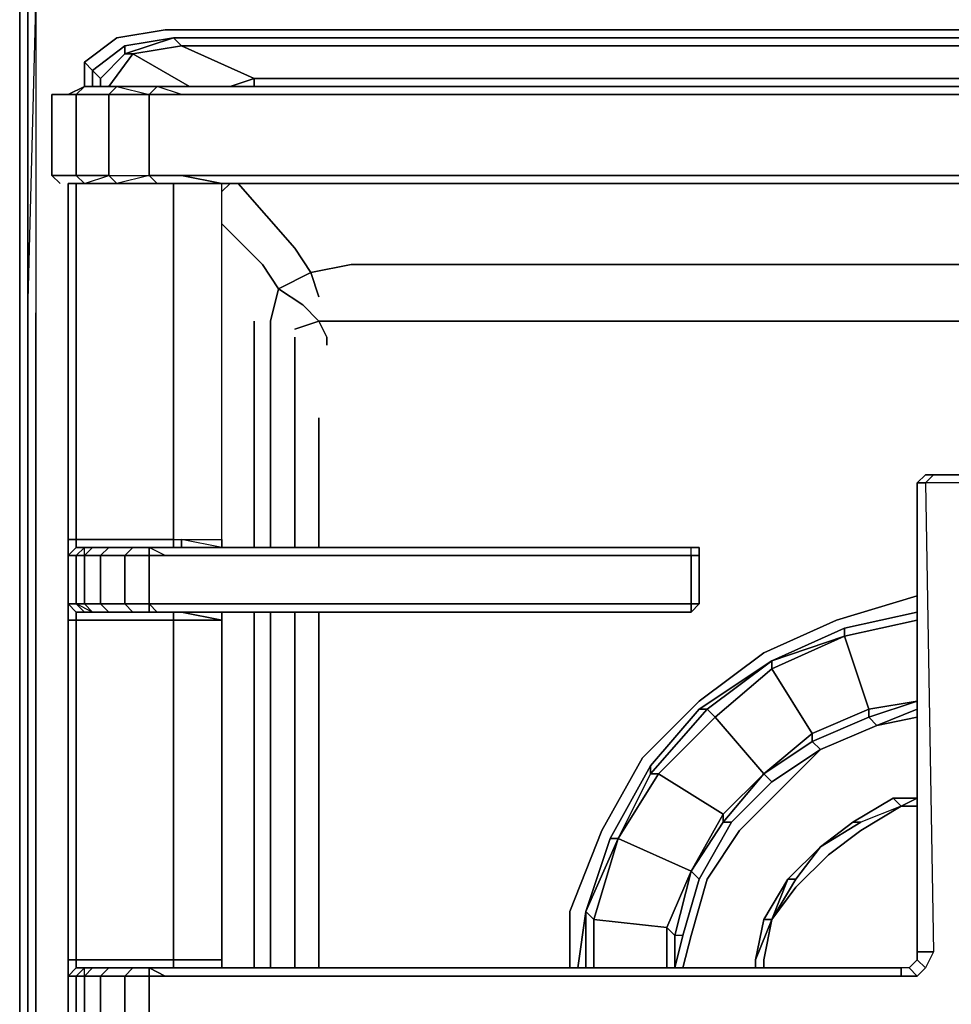
# Model space of a CAD drawing. Units: inches. Extents: x 0 to 30, y -29.5 to 0.
# Drawn here: x 0 to 5.3, y -8.5 to -2.9 of the extents above; entities that cross this region are included whole.
import ezdxf

# ---------------------------------------------------------------- set-up
doc = ezdxf.new("R2010")
doc.units = ezdxf.units.IN
doc.header["$MEASUREMENT"] = 0
doc.layers.get('0').update_dxf_attribs({"true_color": 0x5890e1})

msp = doc.modelspace()

# ---------------------------------------------------------------- linework, layer by layer
at = {"color": 136, "elevation": 0}
for points in [[(0, -2.7141), (0, -1.0123), (0.046, -0.8732), (0.046, -1.0123), (0.046, -2.7141), (0.046, -2.806), (0.046, -4.5549), (0.046, -4.7847), (0.046, -4.9685), (0.046, -5.3362), (0.046, -10.5358), (0.046, -16.0571), (0.046, -22.7746), (0.046, -23.1435), (0.046, -23.2814), (0.046, -23.649), (0.0919, -23.9248), (0.0919, -23.9708)], [(0, -1.0123), (0.046, -0.8732), (0.046, -1.0123), (0.046, -2.7141), (0.046, -2.806), (0, -2.806), (0, -2.7141), (0.046, -2.7141), (0.046, -1.0123), (0, -1.0123), (0, -2.7141), (0, -2.806), (0, -4.6009), (0, -4.7847), (0, -4.9685), (0, -5.3362), (0, -10.5358), (0, -16.0571), (0, -22.8205)], [(0, -2.806), (0, -4.6009), (0, -4.7847), (0, -4.9685), (0, -5.3362)], [(0, -4.6009), (0, -2.806), (0.046, -2.806)], [(0, -22.8205), (0, -16.0571), (0, -10.5358), (0, -5.3362), (0, -4.9685), (0, -4.7847), (0, -4.6009), (0, -2.806), (0.046, -2.806), (0.046, -4.6009), (0.046, -4.7847), (0.046, -4.9685), (0.046, -5.3362), (0.046, -10.5358), (0.046, -16.0571), (0.046, -22.8205)], [(0.046, -2.806), (0.046, -4.5549), (0.0919, -2.806), (0.0919, -4.5549)], [(10.4489, -2.806), (1.3353, -2.806), (0.6906, -2.806), (0.4149, -2.806), (0.1838, -2.806), (0.0919, -2.806), (0.046, -2.806), (0.046, -4.5549)], [(0.046, -4.5549), (0.0919, -2.806), (0.046, -2.806)], [(0.046, -2.806), (0.0919, -2.806), (0.0919, -4.5549), (0.0919, -4.7847), (0.0919, -4.9685), (0.0919, -5.3362), (0.0919, -10.5358), (0.0919, -16.0571), (0.0919, -22.7746), (0.0919, -23.0975), (0.0919, -23.2354), (0.0919, -23.6031), (0.1379, -23.9248), (0.2298, -24.0167), (0.3217, -24.0627), (0.5987, -24.1558), (1.2434, -24.1558), (10.3557, -24.1558), (1.1974, -24.1558), (0.5528, -24.1558), (0.2758, -24.1086), (0.3217, -24.0627)], [(0.7366, -2.806), (0.4608, -2.806), (0.2298, -2.806), (0.0919, -2.806), (0.0919, -4.5549), (0.0919, -4.7847), (0.0919, -4.9685)], [(1.4272, -2.9439), (0.8285, -2.9439), (0.5528, -2.9898), (0.3689, -3.1277), (0.4149, -3.1749), (0.3689, -3.1277), (0.3689, -3.2668), (0.3689, -3.1277), (0.5528, -2.9898), (0.8285, -2.9439), (1.4272, -2.9439), (10.4489, -2.9439), (1.4272, -2.9439), (10.4489, -2.9439), (1.4272, -2.9439), (0.8285, -2.9439), (0.5528, -2.9898), (0.3689, -3.1277), (0.3689, -3.2668), (0.3689, -3.1277), (0.4149, -3.1749), (0.4149, -3.2668), (0.4149, -3.1749), (0.4608, -3.2209), (0.4608, -3.2668), (0.4608, -3.2209), (0.4608, -3.2668), (0.4608, -3.2209), (0.4149, -3.1749), (0.5987, -3.0358), (0.4149, -3.1749), (0.4608, -3.2209), (0.4608, -3.2668), (0.4608, -3.2209), (0.5987, -3.0817), (0.6447, -3.0817), (0.5068, -3.2668), (0.6447, -3.0817), (0.9664, -3.2668), (0.6447, -3.0817), (0.9204, -3.0358), (1.3353, -3.2209), (1.1974, -3.2668), (1.3353, -3.2209), (1.9328, -3.2209), (10.6327, -3.2209), (1.9328, -3.2209), (10.6327, -3.2209)], [(10.4948, -2.9898), (1.4732, -2.9898), (0.8745, -2.9898), (0.5987, -3.0358), (0.5987, -3.0817), (0.4608, -3.2209)], [(0.5068, -3.2668), (0.6447, -3.0817), (0.9204, -3.0358), (0.8745, -2.9898), (0.5987, -3.0817), (0.6447, -3.0817), (0.9664, -3.2668)], [(0.8745, -2.9898), (0.5987, -3.0358)], [(1.5651, -3.0358), (0.9204, -3.0358), (0.8745, -2.9898)], [(10.4948, -2.9898), (1.5191, -2.9898), (0.8745, -2.9898)], [(0.4149, -3.1749), (0.5987, -3.0358), (0.5987, -3.0817), (0.4608, -3.2209)], [(1.9328, -3.2668), (1.3353, -3.2668), (1.3353, -3.2209), (0.9204, -3.0358), (1.5651, -3.0358)], [(10.4948, -3.0358), (1.5651, -3.0358), (0.9204, -3.0358), (1.3353, -3.2209), (1.1974, -3.2668)], [(0.4149, -3.1749), (0.4149, -3.2668)], [(1.3353, -3.2209), (1.3353, -3.2668)], [(1.9328, -3.2209), (1.3353, -3.2209)], [(1.9328, -3.2668), (1.3353, -3.2668), (1.3353, -3.2209), (1.9328, -3.2209)], [(1.9328, -3.2668), (10.6327, -3.2668), (19.3773, -3.2668), (28.1232, -3.2668), (28.7207, -3.2668), (28.7207, -3.2209)], [(1.3353, -3.2668), (1.9328, -3.2668)], [(1.1502, -3.8643), (1.1974, -3.8183)], [(1.7949, -4.6009), (1.703, -4.6009), (1.6111, -4.509), (1.4732, -4.417), (1.657, -4.3251), (1.5651, -4.186), (1.2434, -3.8183)], [(1.4272, -5.889), (1.4272, -5.0605), (1.4272, -4.7388), (1.4272, -4.6928), (1.4272, -4.6468), (1.4272, -4.6009), (1.4732, -4.417), (1.3813, -4.2792), (1.1502, -4.0481)], [(1.703, -4.463), (1.657, -4.3251), (1.8868, -4.2792)], [(9.5272, -4.2792), (2.4396, -4.2792), (1.8868, -4.2792)], [(1.4732, -4.417), (1.6111, -4.509), (1.4732, -4.417), (1.657, -4.3251)], [(1.657, -4.3251), (1.4732, -4.417)], [(0.046, -4.5549), (0.046, -4.7847)], [(0.046, -4.9685), (0.046, -4.7847), (0.046, -4.5549)], [(0.0919, -4.7847), (0.0919, -4.5549)], [(0, -4.9685), (0, -4.7847), (0, -4.6009)], [(1.3353, -4.6009), (1.3353, -4.6468)], [(1.3353, -4.6468), (1.3353, -4.6009)], [(1.3353, -5.889), (1.3353, -4.9685), (1.3353, -4.6468), (1.3353, -4.6009)], [(1.3353, -4.6468), (1.3353, -4.9685), (1.3353, -5.889)], [(1.3353, -5.889), (1.3353, -4.9685), (1.3353, -4.6468)], [(1.7489, -4.7388), (1.7489, -4.6928), (1.703, -4.6009), (1.5651, -4.6468)], [(1.9328, -4.6009), (1.7949, -4.6009), (1.703, -4.6009)], [(1.703, -4.6009), (1.7489, -4.6928), (1.7489, -4.7388)], [(1.7489, -4.7388), (1.7489, -4.6928), (1.703, -4.6009), (1.7949, -4.6009), (1.9328, -4.6009), (2.5315, -4.6009), (9.5272, -4.6009)], [(1.7949, -4.6009), (1.9328, -4.6009), (2.5315, -4.6009), (9.5272, -4.6009)], [(9.5272, -4.6009), (2.5315, -4.6009), (1.9328, -4.6009)], [(1.5651, -4.7847), (1.5651, -4.7388), (1.5651, -4.6928)], [(1.5651, -4.6928), (1.5651, -4.7388), (1.5651, -4.7847)], [(1.5651, -5.889), (1.5651, -5.1064), (1.5651, -4.7847), (1.5651, -4.7388), (1.5651, -4.6928)], [(0.046, -4.9685), (0.046, -4.7847)], [(0.0919, -5.3362), (0.0919, -4.9685), (0.0919, -4.7847)], [(1.5651, -5.889), (1.5651, -5.1064), (1.5651, -4.7847)], [(1.5651, -4.7847), (1.5651, -5.1064), (1.5651, -5.889)], [(0, -4.9685), (0, -5.3362)], [(0.0919, -5.3362), (0.0919, -4.9685)], [(1.703, -5.1524), (1.703, -5.889)], [(1.703, -5.889), (1.703, -5.1524)], [(1.703, -5.889), (1.703, -5.1524)], [(1.3353, -6.2566), (1.3353, -8.2813)], [(1.3353, -8.2813), (1.3353, -6.2566)], [(1.3353, -8.2813), (1.3353, -6.2566)], [(1.4272, -8.2813), (1.4272, -6.2566)], [(1.5651, -8.2813), (1.5651, -6.2566)], [(1.5651, -6.2566), (1.5651, -8.2813)], [(1.5651, -8.2813), (1.5651, -6.2566)], [(1.703, -6.2566), (1.703, -8.2813)], [(1.703, -8.2813), (1.703, -6.2566)], [(1.703, -8.2813), (1.703, -6.2566)]]:
    msp.add_lwpolyline(points, dxfattribs=at)
for points in [[(0.046, -4.6009), (0.046, -2.806)], [(0.9204, -3.0358), (0.6447, -3.0817), (0.5987, -3.0817), (0.8745, -2.9898)], [(0.5987, -3.0817), (0.5987, -3.0358), (0.8745, -2.9898)], [(1.5191, -2.9898), (0.8745, -2.9898), (1.4732, -2.9898), (10.4948, -2.9898)], [(1.5191, -2.9898), (0.8745, -2.9898), (1.4732, -2.9898), (10.4948, -2.9898)], [(10.4948, -3.0358), (1.5651, -3.0358)], [(1.9328, -3.2668), (10.6327, -3.2668)], [(1.1974, -3.8183), (1.1502, -3.8643)], [(1.2434, -3.8183), (1.5651, -4.186)], [(1.1502, -4.0481), (1.3813, -4.2792)], [(1.5651, -4.186), (1.657, -4.3251)], [(1.3813, -4.2792), (1.4732, -4.417)], [(1.8868, -4.2792), (1.657, -4.3251)], [(2.4396, -4.2792), (1.8868, -4.2792)], [(9.5272, -4.2792), (2.4396, -4.2792)], [(1.657, -4.3251), (1.703, -4.463)], [(1.4732, -4.417), (1.4272, -4.6009)], [(1.6111, -4.509), (1.703, -4.6009)], [(0.046, -4.7847), (0.046, -4.6009)], [(1.4272, -4.6009), (1.4272, -4.6468)], [(1.4272, -4.6468), (1.4272, -4.6928)], [(1.703, -4.6009), (1.5651, -4.6468)], [(1.4272, -4.6928), (1.4272, -4.7388)], [(1.4272, -4.7388), (1.4272, -5.0605)], [(0.046, -4.9685), (0.046, -4.7847)], [(0.046, -5.3362), (0.046, -4.9685)], [(0.046, -4.9685), (0.046, -5.3362)], [(1.4272, -5.0605), (1.4272, -5.889)], [(0, -5.3362), (0, -10.5358)], [(0.046, -10.5358), (0.046, -5.3362)], [(0.046, -5.3362), (0.046, -10.5358)], [(0.0919, -10.5358), (0.0919, -5.3362)], [(1.4272, -6.2566), (1.4272, -8.2813)]]:
    msp.add_lwpolyline(points, close=True, dxfattribs=at)
at = {"color": 161, "elevation": 0}
for points in [[(8.9757, -3.3128), (1.8408, -3.3128), (1.1502, -3.3128), (0.9204, -3.3128), (0.7825, -3.2668), (0.7366, -3.3128), (0.9204, -3.3128), (1.1502, -3.3128), (1.8408, -3.3128), (1.1502, -3.3128), (0.9204, -3.3128), (0.7825, -3.2668), (0.5528, -3.2668), (0.7825, -3.2668), (0.7366, -3.3128), (0.5068, -3.3128), (0.5528, -3.2668), (0.3689, -3.2668), (0.3217, -3.3128), (0.5068, -3.3128), (0.5528, -3.2668), (0.3689, -3.2668), (0.2758, -3.3128), (0.3689, -3.2668), (0.3217, -3.3128), (0.1838, -3.3128), (0.3217, -3.3128), (0.3217, -3.7724), (0.3217, -3.3128), (0.5068, -3.3128), (0.7366, -3.3128), (0.5068, -3.3128), (0.5068, -3.7724), (0.7366, -3.7724), (0.7366, -3.3128), (0.9204, -3.3128), (0.7366, -3.3128), (0.7825, -3.2668), (0.5528, -3.2668), (0.7825, -3.2668), (0.9204, -3.2668), (1.1502, -3.2668), (1.8408, -3.2668), (8.9757, -3.2668), (1.8408, -3.2668), (1.1502, -3.2668), (1.8408, -3.2668), (8.9757, -3.2668), (1.8408, -3.2668), (1.1502, -3.2668), (0.9204, -3.2668), (1.1502, -3.2668), (0.9204, -3.2668), (0.7825, -3.2668), (0.9204, -3.2668)], [(0.5528, -3.2668), (0.5068, -3.3128), (0.3217, -3.3128), (0.3217, -3.7724), (0.5068, -3.7724), (0.5068, -3.3128)], [(0.5528, -3.2668), (0.7366, -3.3128), (0.7366, -3.7724), (0.5528, -3.8183), (0.5068, -3.7724), (0.7366, -3.7724)], [(0.2758, -3.3128), (0.1838, -3.3128), (0.1838, -3.7724), (0.3217, -3.7724), (0.3689, -3.8183)], [(0.5068, -3.3128), (0.5068, -3.7724), (0.3217, -3.7724), (0.1838, -3.7724), (0.1838, -3.3128)], [(0.3217, -3.3128), (0.1838, -3.3128)], [(0.2758, -3.3128), (0.1838, -3.3128), (0.1838, -3.7724), (0.2298, -3.8183)], [(1.8408, -3.7724), (1.1502, -3.7724), (0.9204, -3.7724), (0.7366, -3.7724), (0.7366, -3.3128)], [(8.9757, -3.3128), (1.8408, -3.3128), (8.9757, -3.3128)], [(0.1838, -3.7724), (0.3217, -3.7724), (0.3689, -3.8183), (0.2758, -3.8183), (0.2758, -5.843), (0.2758, -5.9349), (0.2758, -6.2107)], [(0.3689, -3.8183), (0.5528, -3.8183), (0.7825, -3.8183), (0.9204, -3.8183), (1.1502, -3.8183), (1.8408, -3.8183), (8.9297, -3.8183), (9.3434, -3.8183), (8.9757, -3.7724), (9.3893, -3.7724), (9.5744, -3.7724)], [(0.3689, -3.8183), (0.5068, -3.7724)], [(0.8745, -3.8183), (0.8745, -5.843), (0.9204, -5.843), (1.1502, -5.843), (1.1502, -3.8183), (0.9204, -3.8183), (0.7825, -3.8183), (0.7366, -3.7724), (0.9204, -3.7724), (1.1502, -3.8183), (0.9204, -3.7724), (0.7366, -3.7724), (0.7825, -3.8183)], [(0.9204, -3.7724), (1.1502, -3.7724), (1.8408, -3.7724), (8.9757, -3.7724)], [(1.1502, -5.843), (1.1502, -3.8183), (0.9204, -3.8183), (1.1502, -3.8183), (0.9204, -3.7724), (1.1502, -3.7724), (1.8408, -3.7724), (8.9757, -3.7724), (1.8408, -3.7724)], [(0.3217, -5.843), (0.2758, -5.843), (0.2758, -3.8183)], [(0.3217, -5.889), (0.2758, -5.9349), (0.2758, -5.843), (0.2758, -3.8183), (0.3689, -3.8183)], [(1.1502, -10.8116), (1.1502, -10.7656), (0.9204, -10.7656), (0.8745, -10.7656), (0.8745, -9.7073), (0.8745, -8.7422), (0.3217, -8.7422), (0.3217, -8.6962), (0.2758, -8.649), (0.2758, -8.7422), (0.2758, -8.3273), (0.2758, -8.2354), (0.3217, -8.2354), (0.3217, -6.3026), (0.2758, -6.3026), (0.2758, -6.2107), (0.2758, -5.889), (0.2758, -5.9349), (0.2758, -5.843), (0.3217, -5.843), (0.3217, -3.8183)], [(0.8745, -5.889), (0.8745, -5.843), (0.8745, -3.8183), (0.8745, -5.843), (0.8745, -5.889), (0.8745, -5.843), (0.9204, -5.843), (0.9204, -5.889), (0.9204, -5.843), (1.1502, -5.843), (1.1502, -5.889), (1.1502, -5.843), (1.1502, -5.889), (1.1502, -5.843), (1.1502, -5.889), (1.1502, -5.843), (1.1502, -3.8183), (1.8408, -3.8183), (8.9297, -3.8183)], [(5.1089, -8.1894), (5.1089, -5.5213), (5.1549, -5.4753), (5.2008, -5.4753), (5.4778, -5.4753), (5.4778, -5.5213), (5.1549, -5.5213), (5.2008, -5.4753), (5.4778, -5.4753), (5.5238, -5.5213), (5.4778, -5.5213), (5.4778, -8.1894)], [(5.1089, -5.5213), (5.1089, -8.1894), (5.1089, -5.5213), (5.1549, -5.4753), (5.1089, -5.5213), (5.1549, -5.5213), (5.2008, -8.1894), (5.1089, -8.1894)], [(5.5238, -8.1894), (5.4778, -8.1894), (5.4778, -5.5213), (5.1549, -5.5213), (5.2008, -5.4753)], [(5.4778, -8.1894), (5.4778, -5.5213), (5.1549, -5.5213), (5.2008, -8.1894), (5.1549, -8.2813), (5.1089, -8.2354)], [(0.2758, -5.843), (0.3217, -5.843), (0.3217, -5.889), (0.2758, -5.9349), (0.3217, -5.9349), (0.3217, -6.2107), (0.2758, -6.2107), (0.3217, -6.2566), (0.3217, -6.3026), (0.2758, -6.3026), (0.2758, -8.2354), (0.2758, -8.3273)], [(1.1502, -8.2813), (1.1502, -8.2354), (0.9204, -8.2354), (0.8745, -8.2354), (0.8745, -6.3026), (0.3217, -6.3026), (0.3217, -6.2566), (0.2758, -6.2107), (0.2758, -5.9349), (0.3217, -5.889), (0.3217, -5.843), (0.8745, -5.843), (0.9204, -5.843), (0.9204, -5.889)], [(0.7366, -5.889), (0.6447, -5.889), (0.5068, -5.889), (0.4149, -5.889), (0.3689, -5.889), (0.3217, -5.889), (0.3217, -5.843)], [(0.3689, -6.2566), (0.4149, -6.2566), (0.3217, -6.2107), (0.3689, -6.2107), (0.3689, -5.9349), (0.3217, -5.9349), (0.3689, -5.889)], [(0.3689, -5.9349), (0.4149, -5.889), (0.5068, -5.889), (0.4608, -5.9349), (0.3689, -5.9349), (0.3689, -5.889)], [(0.3689, -6.2566), (0.4149, -6.2566), (0.3689, -6.2107), (0.4608, -6.2107), (0.4608, -5.9349), (0.3689, -5.9349), (0.4149, -5.889)], [(0.5068, -6.2566), (0.4608, -6.2107), (0.5987, -6.2107), (0.5987, -5.9349), (0.4608, -5.9349), (0.5068, -5.889)], [(0.6447, -5.889), (0.5987, -5.9349), (0.7366, -5.9349), (0.7366, -6.2107), (0.7366, -6.2566), (0.6447, -6.2566), (0.7366, -6.2566), (0.7366, -6.2107), (0.7825, -6.2566), (0.8285, -6.2566), (0.7825, -6.2566), (0.7366, -6.2566), (0.7825, -6.2566), (0.7366, -6.2107), (0.8285, -6.2107), (0.8745, -6.2107), (1.1043, -6.2107), (1.2893, -6.2107), (3.8208, -6.2107), (3.8208, -5.9349), (1.2893, -5.9349), (1.1043, -5.9349), (0.8745, -5.9349), (0.8285, -5.9349), (0.7366, -5.889)], [(0.7366, -6.2107), (0.7366, -5.9349), (0.8285, -5.9349), (0.7366, -5.889)], [(0.8285, -5.9349), (0.7366, -5.9349), (0.7366, -5.889)], [(0.8285, -5.9349), (0.7366, -5.9349), (0.7366, -5.889)], [(1.1043, -5.9349), (1.2893, -5.9349), (3.8208, -5.9349), (3.8208, -5.889), (1.3353, -5.889), (1.1043, -5.889)], [(1.1043, -5.889), (1.3353, -5.889), (3.8208, -5.889), (3.8668, -5.889), (3.8668, -5.9349), (3.8668, -6.2107), (3.8208, -6.2107), (3.8208, -5.9349), (3.8668, -5.9349), (3.8668, -6.2107), (3.8208, -6.2566), (3.8208, -6.2107), (1.2893, -6.2107), (1.1043, -6.2107)], [(1.1043, -5.9349), (1.2893, -5.9349), (3.8208, -5.9349), (3.8208, -6.2107), (1.2893, -6.2107), (1.1043, -6.2107)], [(3.8668, -5.9349), (3.8208, -5.9349), (3.8208, -5.889)], [(3.8668, -6.2107), (3.8668, -5.9349), (3.8668, -5.889), (3.8208, -5.889)], [(0.3217, -6.2566), (0.2758, -6.2107)], [(0.8745, -6.3026), (0.3217, -6.3026), (0.3217, -6.2566), (0.3689, -6.2566), (0.4149, -6.2566), (0.5068, -6.2566), (0.6447, -6.2566), (0.7366, -6.2566), (0.7825, -6.2566), (0.7366, -6.2566), (0.7366, -6.2107)], [(0.3689, -6.2566), (0.3217, -6.2107), (0.3689, -6.2107), (0.4149, -6.2566), (0.3689, -6.2566), (0.3217, -6.2107)], [(0.7366, -6.2566), (0.6447, -6.2566), (0.5987, -6.2107), (0.7366, -6.2107), (0.5987, -6.2107), (0.6447, -6.2566)], [(0.9204, -6.2566), (1.1502, -6.3026), (0.9204, -6.3026), (0.8745, -6.3026)], [(1.1502, -6.3026), (0.9204, -6.3026), (0.8745, -6.3026), (0.8745, -6.2566)], [(1.1502, -6.3026), (0.9204, -6.2566)], [(1.1043, -6.2566), (1.3353, -6.2566)], [(1.1502, -6.3026), (1.1502, -6.2566)], [(0.2758, -6.3026), (0.3217, -6.3026), (0.3217, -8.2354), (0.2758, -8.2354)], [(0.8745, -8.2354), (0.8745, -6.3026), (0.9204, -6.3026), (1.1502, -6.3026)], [(1.1502, -8.2354), (1.1502, -6.3026)], [(5.2008, -8.1894), (5.1549, -8.2813), (5.1089, -8.3273), (5.017, -8.3273), (5.017, -8.2813)], [(5.1089, -8.1894), (5.1089, -8.2354)], [(5.1089, -8.1894), (5.2008, -8.1894), (5.1549, -8.2813), (5.1089, -8.2354)], [(5.1089, -8.2354), (5.1089, -8.1894)], [(0.3217, -8.2813), (0.2758, -8.3273), (0.2758, -8.2354), (0.3217, -8.2354), (0.3217, -8.2813), (0.2758, -8.3273), (0.3217, -8.3273), (0.3217, -8.649), (0.3689, -8.649), (0.4149, -8.6962), (0.3689, -8.6962), (0.3217, -8.649), (0.2758, -8.649), (0.3217, -8.6962), (0.3689, -8.6962), (0.3217, -8.649)], [(0.3217, -8.7422), (0.2758, -8.7422), (0.2758, -8.649), (0.2758, -8.3273), (0.3217, -8.2813), (0.3217, -8.2354), (0.8745, -8.2354), (0.8745, -8.2813)], [(0.7366, -8.2813), (0.6447, -8.2813), (0.5068, -8.2813), (0.4149, -8.2813), (0.3689, -8.2813), (0.3217, -8.2813), (0.3217, -8.2354), (0.8745, -8.2354)], [(0.3689, -8.6962), (0.4149, -8.6962), (0.3689, -8.649), (0.4608, -8.649), (0.4608, -8.3273), (0.3689, -8.3273), (0.4149, -8.2813)], [(0.5068, -8.6962), (0.4608, -8.649), (0.5987, -8.649), (0.5987, -8.3273), (0.4608, -8.3273), (0.5068, -8.2813)], [(0.5068, -8.6962), (0.6447, -8.6962), (0.5987, -8.649), (0.7366, -8.649), (0.7366, -8.3273), (0.5987, -8.3273), (0.6447, -8.2813)], [(0.8285, -8.3273), (0.7366, -8.3273), (0.7366, -8.2813), (0.7366, -8.3273), (0.5987, -8.3273), (0.6447, -8.2813), (0.7366, -8.2813), (0.8285, -8.3273), (0.8745, -8.3273), (1.1043, -8.3273), (1.2893, -8.3273), (5.017, -8.3273), (5.1089, -8.3273), (5.0629, -8.2813), (5.017, -8.2813)], [(0.8285, -8.3273), (0.7366, -8.3273), (0.7366, -8.2813), (0.6447, -8.2813)], [(0.7366, -8.649), (0.7366, -8.3273), (0.8285, -8.3273), (0.7366, -8.2813)], [(1.1502, -8.2354), (0.9204, -8.2354), (0.8745, -8.2354)], [(0.8745, -8.2354), (0.9204, -8.2354), (1.1502, -8.2354)], [(5.1089, -8.2354), (5.0629, -8.2813), (5.017, -8.2813), (1.3353, -8.2813), (1.1043, -8.2813)], [(1.1043, -8.2813), (1.3353, -8.2813), (5.017, -8.2813)], [(5.1089, -8.2354), (5.1549, -8.2813), (5.1089, -8.3273), (5.0629, -8.2813), (5.017, -8.2813)], [(5.017, -8.3273), (5.1089, -8.3273), (5.1549, -8.2813)], [(5.1089, -8.3273), (5.0629, -8.2813), (5.1089, -8.2354)], [(0.2758, -8.3273), (0.2758, -8.7422), (0.2758, -9.7073), (0.2758, -10.7196), (0.2758, -11.2724), (0.3217, -11.2724), (0.3217, -11.2264), (0.2758, -11.1805), (0.3217, -11.1805), (0.3689, -11.2264), (0.3217, -11.2264)], [(0.3689, -8.6962), (0.4149, -8.6962), (0.3217, -8.649), (0.3689, -8.649), (0.3689, -8.3273)], [(1.1043, -8.3273), (1.2893, -8.3273)], [(1.2893, -8.3273), (1.1043, -8.3273)]]:
    msp.add_lwpolyline(points, dxfattribs=at)
for points in [[(0.3217, -3.3128), (0.1838, -3.3128), (0.2758, -3.3128), (0.3689, -3.2668)], [(0.3689, -3.2668), (0.5528, -3.2668)], [(0.1838, -3.7724), (0.2298, -3.8183)], [(0.5068, -3.7724), (0.5528, -3.8183), (0.3689, -3.8183), (0.3217, -3.7724)], [(0.7366, -3.7724), (0.7825, -3.8183), (0.5528, -3.8183), (0.5068, -3.7724)], [(0.3689, -3.8183), (0.2758, -3.8183)], [(0.3217, -3.8183), (0.3217, -5.843)], [(0.5528, -3.8183), (0.3689, -3.8183)], [(0.7825, -3.8183), (0.5528, -3.8183)], [(0.9204, -3.8183), (0.7825, -3.8183)], [(1.8408, -3.8183), (1.1502, -3.8183)], [(8.9297, -3.8183), (1.8408, -3.8183)], [(5.1089, -5.5213), (5.1549, -5.4753)], [(5.1549, -5.4753), (5.2008, -5.4753), (5.1549, -5.5213), (5.1089, -5.5213)], [(5.1549, -5.4753), (5.2008, -5.4753)], [(5.5238, -5.5213), (5.4778, -5.5213), (5.4778, -5.4753), (5.2008, -5.4753), (5.4778, -5.4753)], [(5.1089, -8.1894), (5.1089, -5.5213)], [(5.1089, -8.1894), (5.1089, -5.5213), (5.1549, -5.5213), (5.2008, -8.1894)], [(0.3217, -5.843), (0.8745, -5.843)], [(0.9204, -5.843), (1.1502, -5.843), (1.1502, -5.889)], [(0.2758, -5.889), (0.2758, -5.9349)], [(0.2758, -6.2107), (0.2758, -5.889)], [(0.3217, -5.889), (0.2758, -5.9349)], [(0.3217, -5.889), (0.3689, -5.889), (0.3217, -5.9349), (0.2758, -5.9349)], [(0.3217, -5.9349), (0.3217, -6.2107), (0.2758, -6.2107), (0.2758, -5.9349)], [(0.3689, -5.889), (0.4149, -5.889), (0.3689, -5.9349), (0.3217, -5.9349)], [(0.3217, -5.889), (0.3689, -5.889)], [(0.3217, -5.9349), (0.3689, -5.9349), (0.3689, -6.2107), (0.3217, -6.2107)], [(0.3689, -5.889), (0.4149, -5.889)], [(0.4608, -6.2107), (0.3689, -6.2107), (0.3689, -5.9349), (0.4608, -5.9349)], [(0.4149, -5.889), (0.5068, -5.889)], [(0.6447, -5.889), (0.5987, -5.9349), (0.4608, -5.9349), (0.5068, -5.889)], [(0.5987, -6.2107), (0.4608, -6.2107), (0.4608, -5.9349), (0.5987, -5.9349)], [(0.5068, -5.889), (0.6447, -5.889)], [(0.7366, -5.889), (0.7366, -5.9349), (0.5987, -5.9349), (0.6447, -5.889)], [(0.7366, -6.2107), (0.5987, -6.2107), (0.5987, -5.9349), (0.7366, -5.9349)], [(0.6447, -5.889), (0.7366, -5.889)], [(0.7366, -5.889), (0.7825, -5.889)], [(0.7366, -5.889), (0.7825, -5.889)], [(0.7825, -5.889), (0.8285, -5.889)], [(0.7825, -5.889), (0.8285, -5.889)], [(0.8285, -5.889), (1.1043, -5.889)], [(0.8285, -5.889), (1.1043, -5.889)], [(0.8285, -5.9349), (0.8745, -5.9349)], [(1.1043, -5.9349), (0.8745, -5.9349)], [(1.1043, -5.889), (1.3353, -5.889)], [(1.3353, -5.889), (3.8208, -5.889)], [(3.8208, -5.889), (3.8668, -5.889), (3.8668, -5.9349), (3.8208, -5.9349)], [(0.2758, -6.2107), (0.3217, -6.2566)], [(0.2758, -6.2107), (0.3217, -6.2107), (0.3689, -6.2566), (0.3217, -6.2566)], [(0.2758, -6.3026), (0.2758, -6.2107)], [(0.4608, -6.2107), (0.5068, -6.2566), (0.4149, -6.2566), (0.3689, -6.2107)], [(0.5068, -6.2566), (0.4608, -6.2107), (0.5987, -6.2107), (0.6447, -6.2566)], [(0.7366, -6.2107), (0.8285, -6.2107)], [(0.8745, -6.2107), (0.8285, -6.2107)], [(0.8745, -6.2107), (1.1043, -6.2107)], [(3.8668, -6.2107), (3.8208, -6.2107), (3.8208, -6.2566), (1.3353, -6.2566), (3.8208, -6.2566)], [(3.8208, -6.2107), (3.8668, -6.2107), (3.8208, -6.2566)], [(0.3689, -6.2566), (0.3217, -6.2566)], [(0.5068, -6.2566), (0.4149, -6.2566)], [(0.6447, -6.2566), (0.5068, -6.2566)], [(0.8285, -6.2566), (0.7825, -6.2566)], [(1.1043, -6.2566), (0.8285, -6.2566)], [(1.1043, -6.2566), (0.8285, -6.2566)], [(0.8745, -6.3026), (0.8745, -6.2566)], [(1.3353, -6.2566), (1.1043, -6.2566)], [(1.1502, -6.3026), (1.1502, -6.2566)], [(1.1502, -6.2566), (1.1502, -6.3026)], [(3.8208, -6.2566), (1.3353, -6.2566)], [(0.2758, -6.3026), (0.2758, -8.2354)], [(0.3217, -8.2354), (0.3217, -6.3026), (0.8745, -6.3026), (0.8745, -8.2354)], [(1.1502, -6.3026), (1.1502, -8.2354)], [(5.1089, -8.2354), (5.1089, -8.1894)], [(5.1089, -8.2354), (5.1089, -8.1894)], [(0.3217, -8.2813), (0.2758, -8.3273)], [(0.3217, -8.2813), (0.3689, -8.2813), (0.3217, -8.3273), (0.2758, -8.3273)], [(0.3689, -8.3273), (0.3217, -8.3273), (0.3689, -8.2813), (0.4149, -8.2813)], [(0.3689, -8.2813), (0.3217, -8.3273), (0.3689, -8.3273), (0.3689, -8.2813), (0.3217, -8.2813)], [(0.4608, -8.3273), (0.3689, -8.3273), (0.4149, -8.2813), (0.5068, -8.2813)], [(0.3689, -8.2813), (0.4149, -8.2813)], [(0.4149, -8.2813), (0.5068, -8.2813)], [(0.6447, -8.2813), (0.5987, -8.3273), (0.4608, -8.3273), (0.5068, -8.2813)], [(0.5068, -8.2813), (0.6447, -8.2813)], [(0.7366, -8.2813), (0.7825, -8.2813)], [(0.7366, -8.2813), (0.7825, -8.2813)], [(0.7825, -8.2813), (0.8285, -8.2813)], [(0.7825, -8.2813), (0.8285, -8.2813)], [(0.8285, -8.2813), (1.1043, -8.2813)], [(0.8285, -8.2813), (1.1043, -8.2813)], [(0.8745, -8.2813), (0.8745, -8.2354)], [(1.1043, -8.2813), (1.3353, -8.2813)], [(1.1502, -8.2813), (1.1502, -8.2354)], [(1.3353, -8.2813), (5.017, -8.2813)], [(5.017, -8.3273), (5.017, -8.2813)], [(5.0629, -8.2813), (5.1089, -8.2354)], [(5.0629, -8.2813), (5.1089, -8.2354)], [(0.3217, -8.3273), (0.3217, -8.649), (0.2758, -8.649), (0.2758, -8.3273)], [(0.2758, -8.649), (0.2758, -8.7422), (0.2758, -8.3273)], [(0.3217, -8.3273), (0.3689, -8.3273), (0.3689, -8.649), (0.3217, -8.649)], [(0.4608, -8.649), (0.3689, -8.649), (0.3689, -8.3273), (0.4608, -8.3273)], [(0.5987, -8.649), (0.4608, -8.649), (0.4608, -8.3273), (0.5987, -8.3273)], [(0.7366, -8.649), (0.5987, -8.649), (0.5987, -8.3273), (0.7366, -8.3273)], [(0.8285, -8.3273), (0.8745, -8.3273)], [(1.1043, -8.3273), (0.8745, -8.3273)], [(5.017, -8.3273), (1.2893, -8.3273)]]:
    msp.add_lwpolyline(points, close=True, dxfattribs=at)
at = {"color": 158, "elevation": 0}
for points in [[(4.6493, -6.3026), (5.1089, -6.1647)], [(5.1089, -6.2566), (4.6953, -6.3486)], [(5.1089, -6.3026), (4.6953, -6.3945)], [(4.6953, -6.3945), (5.1089, -6.3026)], [(5.1089, -6.3026), (4.6953, -6.3945)], [(4.6953, -6.3486), (4.2804, -6.5336), (4.6953, -6.3945)], [(4.2804, -6.5796), (4.2804, -6.5336), (4.6953, -6.3945)], [(4.2804, -6.5336), (3.9127, -6.8094), (3.8668, -6.8094)], [(4.2804, -6.5796), (3.9587, -6.8554), (3.9127, -6.8094), (4.2804, -6.5336)], [(4.2804, -6.5796), (4.5102, -6.9473), (4.2344, -7.1771), (3.9587, -6.8554)], [(4.8332, -6.8094), (5.1089, -6.7634)], [(5.1089, -6.7634), (4.8332, -6.8554)], [(3.36, -7.5447), (3.4059, -7.5447), (3.6357, -7.1771), (3.5898, -7.1771), (3.9127, -6.8094), (3.8668, -6.8094), (3.5898, -7.1311)], [(3.9587, -6.8554), (3.6357, -7.1771), (3.5898, -7.1771), (3.9127, -6.8094)], [(4.5102, -6.9473), (4.8332, -6.8094), (4.8332, -6.8554), (4.5102, -6.9932)], [(5.1089, -6.8094), (4.8791, -6.9013)], [(3.9587, -6.8554), (4.2344, -7.1771), (4.0046, -7.4069), (3.6357, -7.1771)], [(4.5102, -6.9932), (4.8332, -6.8554), (4.8791, -6.9013), (4.5574, -7.0392)], [(4.8791, -6.9013), (5.1089, -6.8554)], [(4.8791, -6.9013), (4.5574, -7.0392)], [(4.5102, -6.9932), (4.2344, -7.1771), (4.5102, -6.9473)], [(4.5574, -7.0392), (4.2804, -7.223), (4.2344, -7.1771), (4.5102, -6.9932)], [(3.6357, -7.1771), (4.0046, -7.4069), (3.8208, -7.7298), (3.4059, -7.5447)], [(3.6357, -7.1771), (3.4059, -7.5447), (3.5898, -7.1771)], [(4.0046, -7.4069), (4.2344, -7.1771), (4.0046, -7.4528)], [(4.2344, -7.1771), (4.2804, -7.223), (4.0506, -7.4528), (4.0046, -7.4528)], [(4.0046, -7.4528), (3.8208, -7.7298), (4.0046, -7.4069)], [(3.8208, -7.7298), (4.0046, -7.4528), (4.0506, -7.4528), (3.8668, -7.7758)], [(3.4059, -7.5447), (3.2681, -8.0056), (3.2221, -7.9596)], [(3.36, -7.5447), (3.2221, -7.9596), (3.4059, -7.5447)], [(3.4059, -7.5447), (3.8208, -7.7298), (3.6829, -8.0515), (3.2681, -8.0056)], [(3.8208, -7.7298), (3.7289, -8.0975), (3.6829, -8.0515)], [(3.8208, -7.7298), (3.8668, -7.7758), (3.7749, -8.0975), (3.7289, -8.0975)], [(3.1302, -8.2813), (3.1302, -7.9596)], [(3.2221, -7.9596), (3.1761, -8.2813)], [(3.2221, -8.2813), (3.2221, -7.9596)], [(3.2681, -8.0056), (3.2681, -8.2813)], [(3.6829, -8.0515), (3.6829, -8.2813)], [(3.7289, -8.2813), (3.7289, -8.0975)], [(3.8208, -8.0975), (3.7749, -8.2813)]]:
    msp.add_lwpolyline(points, close=True, dxfattribs=at)
for points in [[(4.6953, -6.3945), (4.6953, -6.3486), (5.1089, -6.2566)], [(3.1302, -7.9596), (3.314, -7.4988), (3.5438, -7.0851), (3.8668, -6.7634), (4.2344, -6.4877), (4.6493, -6.3026)], [(4.6493, -6.3026), (4.2344, -6.4877), (3.8668, -6.7634), (3.5438, -7.0851), (3.314, -7.4988), (3.1302, -7.9596)], [(4.6953, -6.3945), (4.2804, -6.5336), (4.6953, -6.3486)], [(4.6953, -6.3486), (4.2804, -6.5336)], [(4.6953, -6.3486), (4.6953, -6.3945)], [(4.0506, -7.4528), (4.2804, -7.223), (4.5574, -7.0392), (4.5102, -6.9932), (4.8332, -6.8554), (4.8332, -6.8094), (4.6953, -6.3945), (4.2804, -6.5796), (4.5102, -6.9473), (4.5102, -6.9932), (4.2344, -7.1771), (4.5102, -6.9473), (4.8332, -6.8094), (5.1089, -6.7634), (4.8332, -6.8554), (4.8791, -6.9013), (4.5574, -7.0392), (4.3264, -7.269), (4.0966, -7.4988), (3.9127, -7.7758), (3.8208, -8.0975)], [(4.8332, -6.8094), (4.5102, -6.9473), (4.2804, -6.5796), (4.6953, -6.3945)], [(4.8332, -6.8094), (4.6953, -6.3945)], [(4.6953, -6.3945), (4.8332, -6.8094)], [(3.6829, -8.0515), (3.7289, -8.0975), (3.7289, -8.2813), (3.7749, -8.0975), (3.7289, -8.0975), (3.8208, -7.7298), (4.0046, -7.4069), (3.6357, -7.1771), (3.9587, -6.8554), (3.9127, -6.8094), (4.2804, -6.5336), (3.8668, -6.8094), (3.5898, -7.1311), (3.5898, -7.1771), (3.4059, -7.5447)], [(4.2804, -6.5336), (3.8668, -6.8094), (3.9127, -6.8094), (3.5898, -7.1771), (3.5898, -7.1311), (3.8668, -6.8094)], [(3.7749, -8.0975), (3.8668, -7.7758), (4.0506, -7.4528), (4.0046, -7.4528), (4.2344, -7.1771), (3.9587, -6.8554), (4.2804, -6.5796), (4.2804, -6.5336)], [(4.8332, -6.8554), (4.8332, -6.8094)], [(5.1089, -6.8094), (4.8791, -6.9013), (4.8332, -6.8554)], [(5.1089, -6.8554), (4.8791, -6.9013)], [(4.8791, -6.9013), (4.5574, -7.0392), (4.3264, -7.269), (4.0966, -7.4988), (3.9127, -7.7758), (3.8208, -8.0975), (3.7749, -8.2813)], [(3.8208, -8.0975), (3.9127, -7.7758), (4.0966, -7.4988), (4.3264, -7.269), (4.5574, -7.0392), (4.8791, -6.9013)], [(4.2804, -7.223), (4.5574, -7.0392)], [(3.2681, -8.0056), (3.4059, -7.5447), (3.5898, -7.1771), (3.5898, -7.1311), (3.36, -7.5447), (3.2221, -7.9596)], [(3.4059, -7.5447), (3.36, -7.5447), (3.5898, -7.1311)], [(3.8668, -7.7758), (4.0506, -7.4528), (4.2804, -7.223), (4.2344, -7.1771), (4.0046, -7.4069), (4.0046, -7.4528), (3.8208, -7.7298), (3.8668, -7.7758), (3.7749, -8.0975), (3.7289, -8.2813), (3.7749, -8.0975), (3.7289, -8.0975)], [(3.4059, -7.5447), (3.2221, -7.9596), (3.36, -7.5447)], [(3.6829, -8.0515), (3.8208, -7.7298), (3.4059, -7.5447)], [(3.1761, -8.2813), (3.2221, -7.9596)], [(3.2221, -8.2813), (3.2221, -7.9596), (3.2681, -8.0056)], [(3.2681, -8.0056), (3.2221, -7.9596)], [(3.2681, -8.2813), (3.2681, -8.0056), (3.6829, -8.0515), (3.6829, -8.2813)], [(3.6829, -8.0515), (3.2681, -8.0056)], [(3.6829, -8.0515), (3.7289, -8.0975)]]:
    msp.add_lwpolyline(points, dxfattribs=at)
at = {"color": 121, "elevation": 0}
for points in [[(5.017, -7.3609), (5.1089, -7.3149), (4.971, -7.3149), (5.017, -7.3609), (4.7872, -7.4528), (4.5574, -7.5919)], [(4.971, -7.3149), (4.7412, -7.4528)], [(4.971, -7.3149), (5.1089, -7.3149), (5.017, -7.3609), (5.1089, -7.3609)], [(5.017, -7.3609), (4.7872, -7.4988), (4.6034, -7.6379), (4.4183, -7.8217), (4.2804, -8.0056), (4.3723, -7.7758), (4.2344, -8.0056), (4.1885, -8.2354)], [(4.1885, -8.2354), (4.2804, -8.0056), (4.4183, -7.8217), (4.6034, -7.6379), (4.7872, -7.4988), (5.017, -7.3609)], [(4.2804, -8.0056), (4.4183, -7.8217), (4.6034, -7.6379), (4.7872, -7.4988), (5.017, -7.3609), (4.7872, -7.4528), (4.5574, -7.5919)], [(4.7412, -7.4528), (4.5574, -7.5919)], [(4.5574, -7.5919), (4.7412, -7.4528)], [(4.5574, -7.5919), (4.7872, -7.4528), (4.7412, -7.4528)], [(4.7412, -7.4528), (4.7872, -7.4528)], [(4.5574, -7.5919), (4.4183, -7.7758), (4.2804, -8.0056)], [(4.2804, -8.0056), (4.4183, -7.7758), (4.5574, -7.5919)], [(4.5574, -7.5919), (4.3723, -7.7758)], [(4.5574, -7.5919), (4.4183, -7.7758), (4.3723, -7.7758)], [(4.3723, -7.7758), (4.5574, -7.5919)], [(4.3723, -7.7758), (4.2344, -8.0056)], [(4.2344, -8.2354), (4.2804, -8.0056), (4.4183, -7.7758), (4.3723, -7.7758)], [(4.2804, -8.0056), (4.3723, -7.7758)], [(4.3723, -7.7758), (4.4183, -7.7758)], [(4.2804, -8.0056), (4.1885, -8.2354)], [(4.1885, -8.2354), (4.2804, -8.0056)], [(4.2344, -8.2354), (4.2804, -8.0056), (4.1885, -8.2354)], [(4.2804, -8.0056), (4.2344, -8.2354), (4.2344, -8.2813)], [(4.1885, -8.2354), (4.1885, -8.2813)]]:
    msp.add_lwpolyline(points, dxfattribs=at)
for points in [[(4.7412, -7.4528), (4.971, -7.3149)], [(4.7412, -7.4528), (4.971, -7.3149), (5.017, -7.3609), (4.7872, -7.4528)], [(4.7412, -7.4528), (4.971, -7.3149)], [(4.971, -7.3149), (5.1089, -7.3149)], [(4.971, -7.3149), (5.1089, -7.3149), (5.017, -7.3609)], [(5.017, -7.3609), (5.1089, -7.3609)], [(4.5574, -7.5919), (4.7412, -7.4528)], [(4.5574, -7.5919), (4.7412, -7.4528)], [(4.3723, -7.7758), (4.5574, -7.5919)], [(4.3723, -7.7758), (4.5574, -7.5919)], [(4.3723, -7.7758), (4.2804, -8.0056), (4.2344, -8.0056)], [(4.2804, -8.0056), (4.1885, -8.2354), (4.2344, -8.0056)], [(4.2804, -8.0056), (4.2344, -8.0056), (4.1885, -8.2354)], [(4.1885, -8.2813), (4.1885, -8.2354)], [(4.1885, -8.2813), (4.1885, -8.2354)], [(4.1885, -8.2354), (4.1885, -8.2813)], [(4.1885, -8.2813), (4.1885, -8.2354)], [(4.2344, -8.2354), (4.2344, -8.2813)]]:
    msp.add_lwpolyline(points, close=True, dxfattribs=at)

doc.saveas('drawing.dxf')
